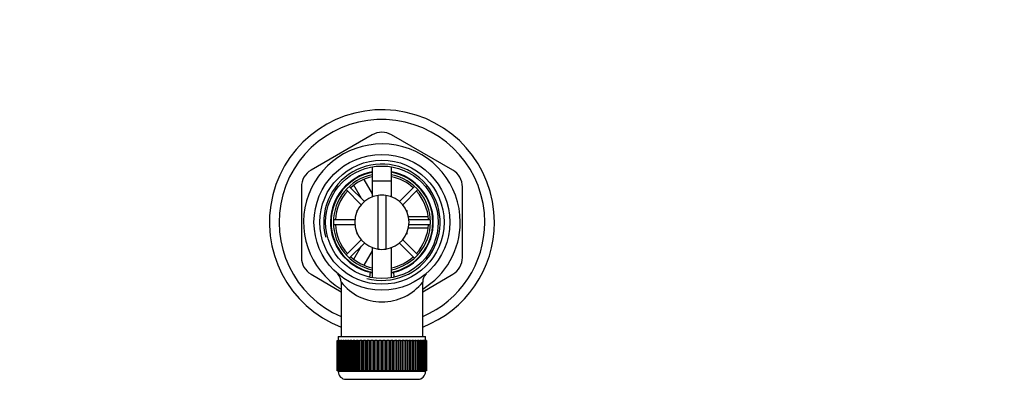
# Model space of a CAD drawing. Units: millimetres. Extents: x 0 to 1136, y 0 to 1844.
# Drawn here: x 537 to 791, y 1751 to 1844 of the extents above; entities that cross this region are included whole.
import ezdxf
from ezdxf import colors
from ezdxf.entities.mleader import LeaderData, LeaderLine
from ezdxf.math import Vec2, Vec3

# ---------------------------------------------------------------- set-up
doc = ezdxf.new("R2010")
doc.units = ezdxf.units.MM
doc.layers.add('DV2_Défaut', color=7, linetype='Continuous')
doc.layers.add('Défaut', color=7, linetype='Continuous')

# ---------------------------------------------------------------- blocks, each defined once
blk = doc.blocks.new('_DOT')
at = {"color": 0}
blk.add_line((0, 0), (-1, 0), dxfattribs=at)
at = {"color": 0, "const_width": 0.333}
blk.add_lwpolyline([(-0.1665, 0, 1), (0.1665, 0, 1)], format="xyb", close=True, dxfattribs=at)
blk = doc.blocks.new('SE1')
at = {"layer": 'DV2_Défaut', "color": 7, "linetype": 'Continuous'}
for p, q in [((627.88, 1814.19), (612.13, 1805.09)), ((648.63, 1805.09), (632.88, 1814.19)), ((627.88, 1805.95), (627.88, 1798.21)), ((632.88, 1798.21), (632.88, 1805.95)), ((625.12, 1797.78), (623.16, 1801.19)), ((625.74, 1802.7), (627.89, 1798.99)), ((627.88, 1802.37), (632.88, 1802.37)), ((627.88, 1802.37), (627.88, 1798.21)), ((632.88, 1798.21), (632.88, 1802.37)), ((609.63, 1800.76), (609.63, 1782.58)), ((621.13, 1800.07), (625.03, 1796.18)), ((625.88, 1797.02), (621.98, 1800.92)), ((629.38, 1784.74), (629.38, 1798.6)), ((631.38, 1798.6), (631.38, 1784.74)), ((638.79, 1800.92), (634.89, 1797.02)), ((635.74, 1796.18), (639.64, 1800.07)), ((651.13, 1782.58), (651.13, 1800.76)), ((623.88, 1794.67), (624.06, 1794.67)), ((623.88, 1794.67), (623.88, 1794.27)), ((636.71, 1794.67), (636.88, 1794.67)), ((636.88, 1794.27), (636.88, 1794.67)), ((623.41, 1792.27), (617.9, 1792.27)), ((617.9, 1791.07), (623.41, 1791.07)), ((637.2, 1793.17), (642.25, 1793.17)), ((642.87, 1792.27), (637.36, 1792.27)), ((637.36, 1791.07), (642.87, 1791.07)), ((623.88, 1789.07), (623.88, 1788.67)), ((623.88, 1788.67), (624.06, 1788.67)), ((636.71, 1788.67), (636.88, 1788.67)), ((636.88, 1788.67), (636.88, 1789.07)), ((642.28, 1790.17), (637.16, 1790.17)), ((625.03, 1787.16), (621.13, 1783.26)), ((621.98, 1782.42), (625.88, 1786.31)), ((634.89, 1786.31), (638.79, 1782.42)), ((639.64, 1783.26), (635.74, 1787.16)), ((623.13, 1782.11), (625.12, 1785.56)), ((627.88, 1784.34), (625.74, 1780.64)), ((627.88, 1785.13), (627.88, 1777.39)), ((627.88, 1785.13), (627.88, 1777.39)), ((632.88, 1777.39), (632.88, 1785.13)), ((632.88, 1777.39), (632.88, 1785.13)), ((627.32, 1778.78), (627.22, 1777.54)), ((633.54, 1777.58), (633.44, 1778.78)), ((612.13, 1778.25), (619.88, 1773.77)), ((619.88, 1776.22), (619.88, 1762.17)), ((640.88, 1773.77), (648.63, 1778.25)), ((640.88, 1762.17), (640.88, 1776.24)), ((618.88, 1761.17), (618.89, 1761.17)), ((618.88, 1761.17), (618.88, 1753.37)), ((618.89, 1753.37), (618.89, 1761.17)), ((618.89, 1761.17), (618.91, 1761.17)), ((618.91, 1761.17), (618.91, 1753.37)), ((618.96, 1761.17), (618.91, 1761.17)), ((618.96, 1753.37), (618.96, 1761.17)), ((618.96, 1761.17), (619.02, 1761.17)), ((619.02, 1761.17), (619.02, 1753.37)), ((619.12, 1761.17), (619.02, 1761.17)), ((619.12, 1753.37), (619.12, 1761.17)), ((619.12, 1761.17), (619.23, 1761.17)), ((619.13, 1762.17), (641.63, 1762.17)), ((619.13, 1762.17), (619.13, 1761.17)), ((619.23, 1761.17), (619.23, 1753.37)), ((619.38, 1761.17), (619.23, 1761.17)), ((619.38, 1753.37), (619.38, 1761.17)), ((619.38, 1761.17), (619.52, 1761.17)), ((619.52, 1761.17), (619.52, 1753.37)), ((619.72, 1761.17), (619.52, 1761.17)), ((619.72, 1753.37), (619.72, 1761.17)), ((619.72, 1761.17), (619.9, 1761.17)), ((619.9, 1761.17), (619.9, 1753.37)), ((620.15, 1761.17), (619.9, 1761.17)), ((620.15, 1753.37), (620.15, 1761.17)), ((620.15, 1761.17), (620.37, 1761.17)), ((620.37, 1761.17), (620.37, 1753.37)), ((620.66, 1761.17), (620.37, 1761.17)), ((620.66, 1753.37), (620.66, 1761.17)), ((620.66, 1761.17), (620.92, 1761.17)), ((620.92, 1761.17), (620.92, 1753.37)), ((621.25, 1761.17), (620.92, 1761.17)), ((621.25, 1753.37), (621.25, 1761.17)), ((621.25, 1761.17), (621.54, 1761.17)), ((621.54, 1761.17), (621.54, 1753.37)), ((621.91, 1761.17), (621.54, 1761.17)), ((621.91, 1753.37), (621.91, 1761.17)), ((621.91, 1761.17), (622.23, 1761.17)), ((622.23, 1761.17), (622.23, 1753.37)), ((622.64, 1761.17), (622.23, 1761.17)), ((622.64, 1753.37), (622.64, 1761.17)), ((622.64, 1761.17), (622.98, 1761.17)), ((622.98, 1753.37), (622.98, 1761.17)), ((622.98, 1761.17), (622.99, 1761.17)), ((622.99, 1761.17), (622.99, 1753.37)), ((623.44, 1761.17), (622.99, 1761.17)), ((623.44, 1753.37), (623.44, 1761.17)), ((623.44, 1761.17), (623.77, 1761.17)), ((623.77, 1753.37), (623.77, 1761.17)), ((623.77, 1761.17), (623.81, 1761.17)), ((623.81, 1761.17), (623.81, 1753.37)), ((624.29, 1761.17), (623.81, 1761.17)), ((624.29, 1753.37), (624.29, 1761.17)), ((624.29, 1761.17), (624.61, 1761.17)), ((624.61, 1753.37), (624.61, 1761.17)), ((624.61, 1761.17), (624.68, 1761.17)), ((624.68, 1761.17), (624.68, 1753.37)), ((625.19, 1761.17), (624.68, 1761.17)), ((625.19, 1753.37), (625.19, 1761.17)), ((625.19, 1761.17), (625.5, 1761.17)), ((625.5, 1753.37), (625.5, 1761.17)), ((625.5, 1761.17), (625.6, 1761.17)), ((625.6, 1761.17), (625.6, 1753.37)), ((626.13, 1761.17), (625.6, 1761.17)), ((626.13, 1753.37), (626.13, 1761.17)), ((626.13, 1761.17), (626.43, 1761.17)), ((626.43, 1753.37), (626.43, 1761.17)), ((626.43, 1761.17), (626.56, 1761.17)), ((626.56, 1761.17), (626.56, 1753.37)), ((627.1, 1761.17), (626.56, 1761.17)), ((627.1, 1753.37), (627.1, 1761.17)), ((627.1, 1761.17), (627.39, 1761.17)), ((627.39, 1753.37), (627.39, 1761.17)), ((627.39, 1761.17), (627.55, 1761.17)), ((627.55, 1761.17), (627.55, 1753.37)), ((628.1, 1761.17), (627.55, 1761.17)), ((628.1, 1753.37), (628.1, 1761.17)), ((628.1, 1761.17), (628.37, 1761.17)), ((628.37, 1753.37), (628.37, 1761.17)), ((628.37, 1761.17), (628.56, 1761.17)), ((628.56, 1761.17), (628.56, 1753.37)), ((629.12, 1761.17), (628.56, 1761.17)), ((629.12, 1753.37), (629.12, 1761.17)), ((629.12, 1761.17), (629.37, 1761.17)), ((629.37, 1753.37), (629.37, 1761.17)), ((629.37, 1761.17), (629.58, 1761.17)), ((629.58, 1761.17), (629.58, 1753.37)), ((630.15, 1761.17), (629.58, 1761.17)), ((630.15, 1753.37), (630.15, 1761.17)), ((630.15, 1761.17), (630.38, 1761.17)), ((630.38, 1753.37), (630.38, 1761.17)), ((630.38, 1761.17), (630.61, 1761.17)), ((630.61, 1761.17), (630.61, 1753.37)), ((631.18, 1761.17), (630.61, 1761.17)), ((631.18, 1753.37), (631.18, 1761.17)), ((631.18, 1761.17), (631.39, 1761.17)), ((631.39, 1753.37), (631.39, 1761.17)), ((631.39, 1761.17), (631.64, 1761.17)), ((631.64, 1761.17), (631.64, 1753.37)), ((632.21, 1761.17), (631.64, 1761.17)), ((632.21, 1753.37), (632.21, 1761.17)), ((632.21, 1761.17), (632.39, 1761.17)), ((632.39, 1753.37), (632.39, 1761.17)), ((632.39, 1761.17), (632.66, 1761.17)), ((632.66, 1761.17), (632.66, 1753.37)), ((633.22, 1761.17), (632.66, 1761.17)), ((633.22, 1753.37), (633.22, 1761.17)), ((633.22, 1761.17), (633.38, 1761.17)), ((633.38, 1753.37), (633.38, 1761.17)), ((633.38, 1761.17), (633.67, 1761.17)), ((633.67, 1761.17), (633.67, 1753.37)), ((634.21, 1761.17), (633.67, 1761.17)), ((634.21, 1753.37), (634.21, 1761.17)), ((634.21, 1761.17), (634.34, 1761.17)), ((634.34, 1753.37), (634.34, 1761.17)), ((634.34, 1761.17), (634.64, 1761.17)), ((634.64, 1761.17), (634.64, 1753.37)), ((635.16, 1761.17), (634.64, 1761.17)), ((635.16, 1753.37), (635.16, 1761.17)), ((635.16, 1761.17), (635.26, 1761.17)), ((635.26, 1753.37), (635.26, 1761.17)), ((635.26, 1761.17), (635.58, 1761.17)), ((635.58, 1761.17), (635.58, 1753.37)), ((636.08, 1761.17), (635.58, 1761.17)), ((636.08, 1753.37), (636.08, 1761.17)), ((636.08, 1761.17), (636.15, 1761.17)), ((636.15, 1753.37), (636.15, 1761.17)), ((636.15, 1761.17), (636.48, 1761.17)), ((636.48, 1761.17), (636.48, 1753.37)), ((636.95, 1761.17), (636.48, 1761.17)), ((636.95, 1753.37), (636.95, 1761.17)), ((636.95, 1761.17), (637, 1761.17)), ((637, 1753.37), (637, 1761.17)), ((637, 1761.17), (637.33, 1761.17)), ((637.33, 1761.17), (637.33, 1753.37)), ((637.77, 1761.17), (637.33, 1761.17)), ((637.77, 1753.37), (637.77, 1761.17)), ((637.77, 1761.17), (637.78, 1761.17)), ((637.78, 1753.37), (637.78, 1761.17)), ((637.78, 1761.17), (638.12, 1761.17)), ((638.12, 1761.17), (638.12, 1753.37)), ((638.53, 1761.17), (638.12, 1761.17)), ((638.53, 1753.37), (638.53, 1761.17)), ((638.53, 1761.17), (638.85, 1761.17)), ((638.85, 1761.17), (638.85, 1753.37)), ((639.23, 1761.17), (638.85, 1761.17)), ((639.23, 1753.37), (639.23, 1761.17)), ((639.23, 1761.17), (639.52, 1761.17)), ((639.52, 1761.17), (639.52, 1753.37)), ((639.85, 1761.17), (639.52, 1761.17)), ((639.85, 1753.37), (639.85, 1761.17)), ((639.85, 1761.17), (640.11, 1761.17)), ((640.11, 1761.17), (640.11, 1753.37)), ((640.4, 1761.17), (640.11, 1761.17)), ((640.4, 1753.37), (640.4, 1761.17)), ((640.4, 1761.17), (640.62, 1761.17)), ((640.62, 1761.17), (640.62, 1753.37)), ((640.86, 1761.17), (640.62, 1761.17)), ((640.86, 1753.37), (640.86, 1761.17)), ((640.86, 1761.17), (641.05, 1761.17)), ((641.05, 1761.17), (641.05, 1753.37)), ((641.25, 1761.17), (641.05, 1761.17)), ((641.25, 1753.37), (641.25, 1761.17)), ((641.25, 1761.17), (641.39, 1761.17)), ((641.39, 1761.17), (641.39, 1753.37)), ((641.54, 1761.17), (641.39, 1761.17)), ((641.54, 1753.37), (641.54, 1761.17)), ((641.54, 1761.17), (641.64, 1761.17)), ((641.63, 1761.17), (641.63, 1762.17)), ((641.64, 1761.17), (641.64, 1753.37)), ((641.75, 1761.17), (641.64, 1761.17)), ((641.75, 1753.37), (641.75, 1761.17)), ((641.75, 1761.17), (641.81, 1761.17)), ((641.81, 1761.17), (641.81, 1753.37)), ((641.86, 1761.17), (641.81, 1761.17)), ((641.86, 1753.37), (641.86, 1761.17)), ((641.86, 1761.17), (641.88, 1761.17)), ((641.88, 1761.17), (641.88, 1753.37)), ((641.88, 1761.17), (641.88, 1761.17)), ((641.88, 1753.37), (641.88, 1761.17)), ((618.88, 1753.37), (618.89, 1753.37)), ((618.91, 1753.37), (618.89, 1753.37)), ((618.96, 1753.37), (618.91, 1753.37)), ((619.02, 1753.37), (618.96, 1753.37)), ((619.12, 1753.37), (619.02, 1753.37)), ((619.23, 1753.37), (619.12, 1753.37)), ((619.13, 1753.37), (619.13, 1753.17)), ((641.63, 1753.17), (619.13, 1753.17)), ((619.38, 1753.37), (619.23, 1753.37)), ((619.52, 1753.37), (619.38, 1753.37)), ((619.72, 1753.37), (619.52, 1753.37)), ((619.9, 1753.37), (619.72, 1753.37)), ((620.15, 1753.37), (619.9, 1753.37)), ((620.37, 1753.37), (620.15, 1753.37)), ((620.66, 1753.37), (620.37, 1753.37)), ((620.92, 1753.37), (620.66, 1753.37)), ((621.25, 1753.37), (620.92, 1753.37)), ((621.54, 1753.37), (621.25, 1753.37)), ((621.91, 1753.37), (621.54, 1753.37)), ((622.23, 1753.37), (621.91, 1753.37)), ((622.64, 1753.37), (622.23, 1753.37)), ((622.98, 1753.37), (622.64, 1753.37)), ((622.99, 1753.37), (622.98, 1753.37)), ((623.44, 1753.37), (622.99, 1753.37)), ((623.77, 1753.37), (623.44, 1753.37)), ((623.81, 1753.37), (623.77, 1753.37)), ((624.29, 1753.37), (623.81, 1753.37)), ((624.61, 1753.37), (624.29, 1753.37)), ((624.68, 1753.37), (624.61, 1753.37)), ((625.19, 1753.37), (624.68, 1753.37)), ((625.5, 1753.37), (625.19, 1753.37)), ((625.6, 1753.37), (625.5, 1753.37)), ((626.13, 1753.37), (625.6, 1753.37)), ((626.43, 1753.37), (626.13, 1753.37)), ((626.56, 1753.37), (626.43, 1753.37)), ((627.1, 1753.37), (626.56, 1753.37)), ((627.39, 1753.37), (627.1, 1753.37)), ((627.55, 1753.37), (627.39, 1753.37)), ((628.1, 1753.37), (627.55, 1753.37)), ((628.37, 1753.37), (628.1, 1753.37)), ((628.56, 1753.37), (628.37, 1753.37)), ((629.12, 1753.37), (628.56, 1753.37)), ((629.37, 1753.37), (629.12, 1753.37)), ((629.58, 1753.37), (629.37, 1753.37)), ((630.15, 1753.37), (629.58, 1753.37)), ((630.38, 1753.37), (630.15, 1753.37)), ((630.61, 1753.37), (630.38, 1753.37)), ((631.18, 1753.37), (630.61, 1753.37)), ((631.39, 1753.37), (631.18, 1753.37)), ((631.64, 1753.37), (631.39, 1753.37)), ((632.21, 1753.37), (631.64, 1753.37)), ((632.39, 1753.37), (632.21, 1753.37)), ((632.66, 1753.37), (632.39, 1753.37)), ((633.22, 1753.37), (632.66, 1753.37)), ((633.38, 1753.37), (633.22, 1753.37)), ((633.67, 1753.37), (633.38, 1753.37)), ((634.21, 1753.37), (633.67, 1753.37)), ((634.34, 1753.37), (634.21, 1753.37)), ((634.64, 1753.37), (634.34, 1753.37)), ((635.16, 1753.37), (634.64, 1753.37)), ((635.26, 1753.37), (635.16, 1753.37)), ((635.58, 1753.37), (635.26, 1753.37)), ((636.08, 1753.37), (635.58, 1753.37)), ((636.15, 1753.37), (636.08, 1753.37)), ((636.48, 1753.37), (636.15, 1753.37)), ((636.95, 1753.37), (636.48, 1753.37)), ((637, 1753.37), (636.95, 1753.37)), ((637.33, 1753.37), (637, 1753.37)), ((637.77, 1753.37), (637.33, 1753.37)), ((637.78, 1753.37), (637.77, 1753.37)), ((638.12, 1753.37), (637.78, 1753.37)), ((638.53, 1753.37), (638.12, 1753.37)), ((638.85, 1753.37), (638.53, 1753.37)), ((639.23, 1753.37), (638.85, 1753.37)), ((639.52, 1753.37), (639.23, 1753.37)), ((639.85, 1753.37), (639.52, 1753.37)), ((640.11, 1753.37), (639.85, 1753.37)), ((640.4, 1753.37), (640.11, 1753.37)), ((640.62, 1753.37), (640.4, 1753.37)), ((640.86, 1753.37), (640.62, 1753.37)), ((641.05, 1753.37), (640.86, 1753.37)), ((641.25, 1753.37), (641.05, 1753.37)), ((641.39, 1753.37), (641.25, 1753.37)), ((641.54, 1753.37), (641.39, 1753.37)), ((641.64, 1753.37), (641.54, 1753.37)), ((641.63, 1753.17), (641.63, 1753.37)), ((641.75, 1753.37), (641.64, 1753.37)), ((641.81, 1753.37), (641.75, 1753.37)), ((641.86, 1753.37), (641.81, 1753.37)), ((641.88, 1753.37), (641.86, 1753.37)), ((641.88, 1753.37), (641.88, 1753.37)), ((621.13, 1751.17), (639.63, 1751.17))]:
    blk.add_line(p, q, dxfattribs=at)
for radius in [17.5, 16, 14.5]:
    blk.add_circle((630.38, 1791.67), radius, dxfattribs=at)
for centre, radius, start, end in [((630.38, 1791.67), 29, 0, 248.7727), ((630.38, 1791.67), 26.5, 0, 246.6575), ((630.38, 1809.86), 5, 60, 120), ((630.38, 1791.67), 20.19, 0, 238.6578), ((630.38, 1791.67), 15, 255, 195), ((614.63, 1800.76), 5, 120, 180), ((630.38, 1791.67), 13.25, 100.8757, 256.6419), ((630.38, 1791.67), 13.11, 100.9971, 259.0029), ((630.38, 1791.67), 12.5, 101.537, 258.463), ((630.38, 1791.67), 13.25, 283.3581, 79.1243), ((630.38, 1791.67), 13.11, 0, 79.0029), ((630.38, 1791.67), 12.5, 0, 78.463), ((646.13, 1800.76), 5, 0, 60), ((630.38, 1791.67), 12, 102.0247, 132.134), ((630.38, 1791.67), 12, 47.866, 77.9753), ((630.38, 1791.67), 12, 137.866, 177.134), ((630.38, 1791.67), 7, 98.2132, 261.7868), ((630.38, 1791.67), 7, 81.7868, 98.2132), ((630.38, 1791.67), 7, 278.2132, 81.7868), ((630.38, 1791.67), 12, 2.866, 42.134), ((630.38, 1791.67), 12, 182.866, 222.134), ((630.38, 1791.67), 12.5, 281.537, 0), ((630.38, 1791.67), 13.11, 280.9971, 0), ((630.38, 1791.67), 12, 317.866, 357.134), ((630.38, 1791.67), 29, 291.2273, 0), ((630.38, 1791.67), 26.5, 293.3425, 0), ((630.38, 1791.67), 20.19, 301.3422, 0), ((630.38, 1791.67), 7, 261.7868, 278.2132), ((614.63, 1782.58), 5, 180, 240), ((630.38, 1791.67), 12, 227.866, 257.9753), ((630.38, 1791.67), 12, 282.0247, 312.134), ((646.13, 1782.58), 5, 300, 0), ((616.96, 1776.26), 2.92, 359.1757, 45.3615), ((630.38, 1791.67), 13.25, 256.6419, 259.0534), ((630.38, 1791.67), 13.25, 281.0096, 283.3581), ((643.81, 1776.26), 2.92, 134.8169, 180.4209), ((630.38, 1784.45), 13.33, 218.0191, 321.9791), ((630.38, 1784.45), 13.33, 321.9791, 321.9809), ((621.13, 1753.17), 2, 180, 270), ((639.63, 1753.17), 2, 270, 0)]:
    blk.add_arc(centre, radius, start, end, dxfattribs=at)

msp = doc.modelspace()

# ---------------------------------------------------------------- block references
at = {"layer": 'Défaut'}
msp.add_blockref('SE1', (0, 0), dxfattribs=at)

# ---------------------------------------------------------------- leaders
at = {"layer": 'Défaut', "color": 7, "linetype": 'Continuous'}
ml = msp.add_multileader_mtext('Standard', dxfattribs=at)
ml.set_content('{\\pxsm0.9;\\fSolid Edge ISO|b1||i0||c0|p34;\\W1.;22/01/2021\\P}', color=256)
ml.set_leader_properties()
ml.set_arrow_properties(name='DOT')
ml.build(insert=Vec2(0, 0))
ml.multileader.update_dxf_attribs({"leader_type": 0, "dogleg_length": 0, "arrow_head_size": 12})
ctx = ml.context
ctx.base_point, ctx.char_height, ctx.arrow_head_size, ctx.landing_gap_size = Vec3(956.88, 1836.78), 12, 12, 4.2
notes = []
notes.append((ctx, [(0, (0, 0, 0), (0, 0), (1, 0), 1, [])]))
ctx.mtext.insert = Vec3(958.88, 1842.9)
for ctx, leaders in notes:
    for number, flags, end, landing, length, lines in leaders:
        leader = LeaderData()
        leader.index, (leader.has_last_leader_line, leader.has_dogleg_vector, leader.attachment_direction) = number, flags
        leader.last_leader_point, leader.dogleg_vector, leader.dogleg_length = Vec3(end), Vec3(landing), length
        for number, points, colour, breaks in lines:
            line = LeaderLine()
            line.index, line.vertices, line.color, line.breaks = number, Vec3.list(points), colors.encode_raw_color(colour), breaks
            leader.lines.append(line)
        ctx.leaders.append(leader)

doc.saveas('drawing.dxf')
